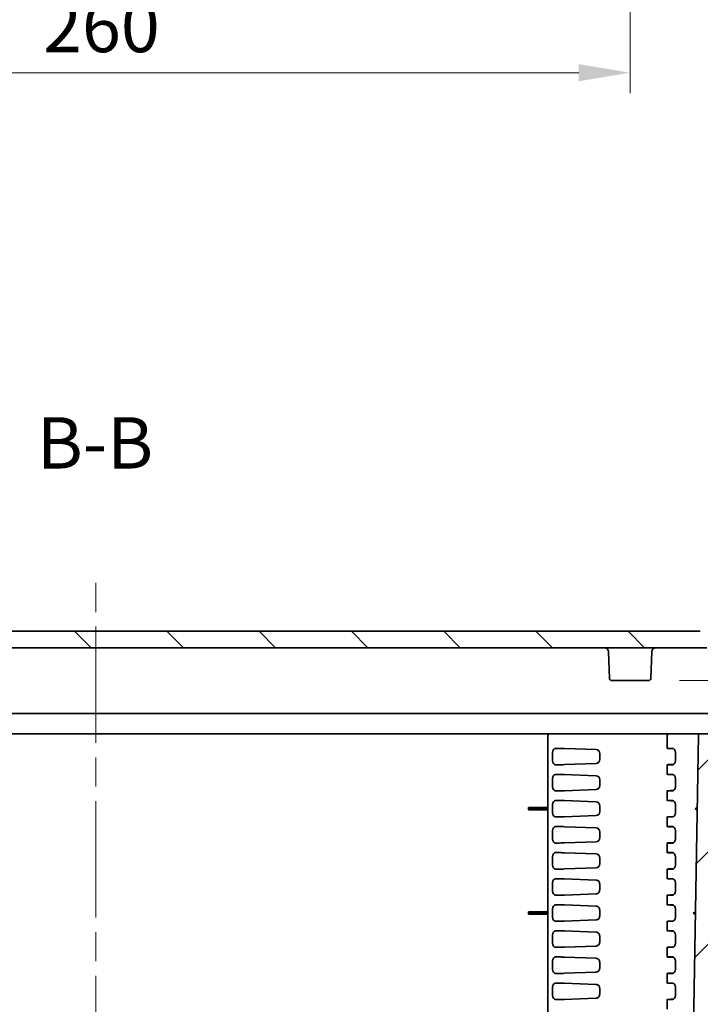
# Model space of a CAD drawing. Units: millimetres. Extents: x 72 to 3992, y 40 to 1445.
# Drawn here: x 2701 to 2866, y 283 to 522 of the extents above; entities that cross this region are included whole.
import ezdxf

# ---------------------------------------------------------------- set-up
doc = ezdxf.new("R2010")
doc.units = ezdxf.units.MM
doc.header["$LTSCALE"] = 5
doc.linetypes.add('CHAIN', pattern=[0.3543, 0.2362, -0.0295, 0.0591, -0.0295])
doc.layers.get('Defpoints').update_dxf_attribs({"lineweight": 25})
doc.layers.add('Centerline (ISO)', color=7, linetype='Continuous', lineweight=18, true_color=0x80ffff)
doc.layers.add('Hatch (ISO)', color=1, linetype='Continuous', lineweight=18, true_color=0xff0000)
for name, color, linetype, lineweight in [('Dimension (ISO)', 7, 'Continuous', 18), ('Dimension (ISO) @ 1', 7, 'Continuous', 18), ('Symbol (ISO)', 7, 'Continuous', 18), ('Visible (ISO)', 7, 'Continuous', 35)]:
    doc.layers.add(name, color=color, linetype=linetype, lineweight=lineweight)
doc.styles.add('Note Text (TK)', font='txt')
doc.dimstyles.new('Default - Method 1b (TK)', dxfattribs={"dimscale": 5, "dimtxt": 2.5, "dimasz": 2.5, "dimexe": 1, "dimexo": 1.5, "dimgap": 1, "dimtad": 1, "dimtoh": 1, "dimrnd": 1e-08, "dimdsep": 46, "dimtxsty": 'Note Text (TK)', "dimcen": 0.09, "dimdle": 5, "dimclrd": 100, "dimclre": 100, "dimclrt": 7, "dimadec": 1, "dimazin": 1, "dimtfac": 1, "dimtmove": 0, "dimatfit": 3, "dimfxl": 0, "dimtolj": 1, "dimlwd": -1, "dimlwe": -1, "dimarcsym": 0})

# ---------------------------------------------------------------- blocks, each defined once
blk = doc.blocks.new('*D82')
at = {"layer": 'Defpoints', "color": 0, "transparency": 16777216}
for p in [(2589.36, 699.94), (2849.36, 699.94), (2849.36, 509.37)]:
    blk.add_point(p, dxfattribs=at)
at = {"layer": 'Dimension (ISO)', "color": 100, "transparency": 16777216}
for p, q in [((2589.36, 692.44), (2589.36, 504.37)), ((2849.36, 692.44), (2849.36, 504.37)), ((2601.86, 509.37), (2836.86, 509.37))]:
    blk.add_line(p, q, dxfattribs=at)
for points in [[(2601.86, 511.46), (2601.86, 507.29), (2589.36, 509.37)], [(2836.86, 511.46), (2836.86, 507.29), (2849.36, 509.37)]]:
    blk.add_solid(points, dxfattribs=at)
at = {"layer": 'Dimension (ISO)', "color": 7, "transparency": 16777216, "insert": (2706.51, 520.62), "char_height": 12.5, "attachment_point": 4, "style": 'Note Text (TK)'}
blk.add_mtext('\\A1;260', dxfattribs=at)
blk = doc.blocks.new('*D74')
at = {"layer": 'Defpoints', "color": 0, "transparency": 16777216}
for p in [(2853.88, 361.37), (2975.61, 361.37), (2860.72, 205.67)]:
    blk.add_point(p, dxfattribs=at)
at = {"layer": 'Dimension (ISO)', "color": 100, "transparency": 16777216}
for p, q in [((2861.38, 361.37), (2980.61, 361.37)), ((2975.61, 218.17), (2975.61, 348.87)), ((2868.22, 205.67), (2980.61, 205.67))]:
    blk.add_line(p, q, dxfattribs=at)
for points in [[(2973.53, 348.87), (2977.7, 348.87), (2975.61, 361.37)], [(2973.53, 218.17), (2977.7, 218.17), (2975.61, 205.67)]]:
    blk.add_solid(points, dxfattribs=at)
at = {"layer": 'Dimension (ISO)', "color": 7, "transparency": 16777216, "insert": (2952.84, 229.16), "char_height": 12.5, "attachment_point": 4, "rotation": 90, "style": 'Note Text (TK)'}
blk.add_mtext('\\A1;\\fＭＳ Ｐゴシック|b0|i0;{\\H12.4500;有効寸法\\P}\\fＭＳ Ｐゴシック|b0|i0;{\\H12.4500;Max dim. 155.7}', dxfattribs=at)

msp = doc.modelspace()

# ---------------------------------------------------------------- hatches: boundary and pattern name
at = {"layer": 'Hatch (ISO)'}
h = msp.add_hatch(dxfattribs=at)
h.set_pattern_fill('ANSI31', color=256, scale=127, angle=90.00021, style=0)
h.set_pattern_definition([(135.0002, (1965, 0), (-11.22528, -11.22536), [])])
edge = h.paths.add_edge_path()
edge.add_line((2884.155, 365.072), (2882.1207, 365.072))
edge.add_ellipse((2882.1207, 365.572), major_axis=(-0.5, 0), ratio=1, start_angle=2, end_angle=90, ccw=False)
edge.add_line((2881.621, 365.5545), (2881.4692, 369.8991))
edge.add_ellipse((2880.4699, 369.8642), major_axis=(-0.0349, 0.9994), ratio=1, start_angle=270, end_angle=347.992637)
edge.add_line((2880.6436, 370.849), (2866.4342, 373.3545))
edge.add_ellipse((2866.2606, 372.3697), major_axis=(-0.9848, 0.1736), ratio=1, start_angle=270, end_angle=280)
edge.add_line((2866.2606, 373.3697), (2572.4599, 373.3697))
edge.add_ellipse((2572.4599, 372.3697), major_axis=(-1, 0), ratio=1, start_angle=270, end_angle=280)
edge.add_line((2572.2862, 373.3545), (2553.2044, 369.9898))
edge.add_ellipse((2554.2463, 364.081), major_axis=(-5.9088, -1.0419), ratio=1, start_angle=270, end_angle=348)
edge.add_line((2548.25, 364.2904), (2548.1288, 360.8197))
edge.add_line((2548.1288, 360.8197), (2552.1312, 360.8197))
edge.add_line((2552.1312, 360.8197), (2552.2691, 364.7678))
edge.add_ellipse((2554.7675, 364.6806), major_axis=(0.0872, 2.4985), ratio=1, start_angle=12, end_angle=90, ccw=False)
edge.add_line((2554.3334, 367.1426), (2557.8617, 367.7647))
edge.add_line((2557.8617, 367.7647), (2558.2002, 348.3697))
edge.add_line((2558.2002, 348.3697), (2560.019, 348.3697))
edge.add_ellipse((2560.019, 348.8697), major_axis=(0.5, 0), ratio=1, start_angle=270, end_angle=358)
edge.add_line((2560.5186, 348.8522), (2561.1328, 366.4394))
edge.add_ellipse((2563.1316, 366.3697), major_axis=(0.0698, 1.9988), ratio=1, start_angle=2, end_angle=90, ccw=False)
edge.add_line((2563.1316, 368.3697), (2565.2688, 368.3697))
edge.add_ellipse((2565.2688, 366.3697), major_axis=(2, 0), ratio=1, start_angle=2, end_angle=90, ccw=False)
edge.add_line((2567.2676, 366.4394), (2567.5844, 357.3672))
edge.add_line((2567.5844, 357.3672), (2568.0893, 354.2117))
edge.add_ellipse((2569.0767, 354.3697), major_axis=(0.158, -0.9874), ratio=1, start_angle=270, end_angle=350.909893)
edge.add_line((2569.0767, 353.3697), (2569.1586, 353.3697))
edge.add_ellipse((2569.1586, 353.8697), major_axis=(0.5, 0), ratio=1, start_angle=270, end_angle=358)
edge.add_line((2569.6583, 353.8522), (2570.1834, 368.8871))
edge.add_ellipse((2570.6831, 368.8697), major_axis=(0.0174, 0.4997), ratio=1, start_angle=2, end_angle=90, ccw=False)
edge.add_line((2570.6831, 369.3697), (2868.0374, 369.3697))
edge.add_ellipse((2868.0374, 368.8697), major_axis=(0.5, 0), ratio=1, start_angle=2, end_angle=90, ccw=False)
edge.add_line((2868.5371, 368.8871), (2869.0621, 353.8522))
edge.add_ellipse((2869.5618, 353.8697), major_axis=(0.0174, -0.4997), ratio=1, start_angle=270, end_angle=358)
edge.add_line((2869.5618, 353.3697), (2869.6437, 353.3697))
edge.add_ellipse((2869.6437, 354.3697), major_axis=(1, 0), ratio=1, start_angle=270, end_angle=350.909893)
edge.add_line((2870.6311, 354.2117), (2871.136, 357.3672))
edge.add_line((2871.136, 357.3672), (2871.4528, 366.4394))
edge.add_ellipse((2873.4516, 366.3697), major_axis=(0.0698, 1.9988), ratio=1, start_angle=2, end_angle=90, ccw=False)
edge.add_line((2873.4516, 368.3697), (2875.5888, 368.3697))
edge.add_ellipse((2875.5888, 366.3697), major_axis=(2, 0), ratio=1, start_angle=2, end_angle=90, ccw=False)
edge.add_line((2877.5876, 366.4394), (2878.2018, 348.8522))
edge.add_ellipse((2878.7015, 348.8697), major_axis=(0.0174, -0.4997), ratio=1, start_angle=270, end_angle=358)
edge.add_line((2878.7015, 348.3697), (2889.0252, 348.3697))
edge.add_line((2889.0252, 348.3697), (2888.4717, 364.2206))
edge.add_ellipse((2884.4741, 364.081), major_axis=(-0.1396, 3.9976), ratio=1, start_angle=270, end_angle=345.646832)
edge.add_ellipse((2885.2229, 367.4999), major_axis=(-0.4884, 0.107), ratio=1, start_angle=270, end_angle=370.353168)
edge.add_line((2884.7232, 367.5174), (2884.6547, 365.5545))
edge.add_ellipse((2884.155, 365.572), major_axis=(-0.0174, -0.4997), ratio=1, start_angle=2, end_angle=90, ccw=False)
h = msp.add_hatch(dxfattribs=at)
h.set_pattern_fill('ANSI31', color=256, scale=127, style=0)
h.set_pattern_definition([(45, (1965, 0), (-11.22532, 11.22532), [])])
edge = h.paths.add_edge_path()
edge.add_line((2583.7247, 192.6697), (2575.9393, 192.6697))
edge.add_ellipse((2575.9393, 193.1697), major_axis=(-0.5, 0), ratio=1, start_angle=1, end_angle=90, ccw=False)
edge.add_line((2575.4394, 193.1609), (2572.7354, 348.0749))
edge.add_ellipse((2572.4354, 348.0697), major_axis=(-0.0052, 0.3), ratio=1, start_angle=270, end_angle=359)
edge.add_line((2572.4354, 348.3697), (2566.6831, 348.3697))
edge.add_ellipse((2566.6831, 348.8697), major_axis=(-0.5, 0), ratio=1, start_angle=2, end_angle=90, ccw=False)
edge.add_line((2566.1834, 348.8522), (2565.8859, 357.3697))
edge.add_line((2565.8859, 357.3697), (2565.0632, 362.9427))
edge.add_ellipse((2564.5686, 362.8697), major_axis=(-0.073, 0.4946), ratio=1, start_angle=270, end_angle=351.602709)
edge.add_line((2564.5686, 363.3697), (2563.8318, 363.3697))
edge.add_ellipse((2563.8318, 362.8697), major_axis=(-0.5, 0), ratio=1, start_angle=270, end_angle=351.602709)
edge.add_line((2563.3372, 362.9427), (2562.5145, 357.3697))
edge.add_line((2562.5145, 357.3697), (2562.2171, 348.8522))
edge.add_ellipse((2561.7174, 348.8697), major_axis=(-0.0174, -0.4997), ratio=1, start_angle=2, end_angle=90, ccw=False)
edge.add_line((2561.7174, 348.3697), (2557.5701, 348.3697))
edge.add_line((2557.5701, 348.3697), (2557.5002, 346.3697))
edge.add_line((2557.5002, 346.3697), (2556.5002, 346.3697))
edge.add_line((2556.5002, 346.3697), (2556.0805, 358.3894))
edge.add_ellipse((2554.0817, 358.3197), major_axis=(-0.0698, 1.9988), ratio=1, start_angle=270, end_angle=358)
edge.add_line((2554.0817, 360.3197), (2542.2551, 360.3197))
edge.add_ellipse((2542.2551, 353.3197), major_axis=(-7, 0), ratio=1, start_angle=270, end_angle=358)
edge.add_line((2535.2594, 353.5639), (2535.2002, 351.8697))
edge.add_ellipse((2542.2002, 351.8697), major_axis=(0, -7), ratio=1, start_angle=270, end_angle=360.000113)
edge.add_line((2542.2002, 344.8697), (2546.679, 344.8697))
edge.add_ellipse((2546.679, 343.8697), major_axis=(1, 0), ratio=1, start_angle=2, end_angle=90, ccw=False)
edge.add_line((2547.6784, 343.9046), (2548.1898, 329.2585))
edge.add_ellipse((2561.9814, 329.7402), major_axis=(0.4816, -13.7916), ratio=1, start_angle=270, end_angle=338)
edge.add_line((2557.2615, 316.7724), (2569.358, 312.3697))
edge.add_line((2569.358, 312.3697), (2571.5, 189.6522))
edge.add_ellipse((2572.4999, 189.6697), major_axis=(0.0175, -0.9998), ratio=1, start_angle=270, end_angle=359)
edge.add_line((2572.4999, 188.6697), (2709.3602, 188.6697))
edge.add_ellipse((2709.3602, 194.8363), major_axis=(6.1667, 0), ratio=1, start_angle=270, end_angle=303.398488)
edge.add_ellipse((2719.3602, 179.6697), major_axis=(10.0183, 6.6055), ratio=1, start_angle=23.203023, end_angle=90, ccw=False)
edge.add_ellipse((2729.3602, 194.8363), major_axis=(5.1483, -3.3945), ratio=1, start_angle=270, end_angle=303.398488)
edge.add_line((2729.3602, 188.6697), (2866.2205, 188.6697))
edge.add_ellipse((2866.2205, 189.6697), major_axis=(1, 0), ratio=1, start_angle=270, end_angle=359)
edge.add_line((2867.2204, 189.6522), (2869.9124, 343.8784))
edge.add_ellipse((2870.4123, 343.8697), major_axis=(0.0087, 0.4999), ratio=1, start_angle=1, end_angle=90, ccw=False)
edge.add_line((2870.4123, 344.3697), (2877.7374, 344.3697))
edge.add_ellipse((2877.7374, 343.8697), major_axis=(0.5, 0), ratio=1, start_angle=2, end_angle=90, ccw=False)
edge.add_line((2878.2371, 343.8871), (2878.2383, 343.8522))
edge.add_ellipse((2878.738, 343.8697), major_axis=(0.0174, -0.4997), ratio=1, start_angle=270, end_angle=358)
edge.add_line((2878.738, 343.3697), (2881.6326, 343.3697))
edge.add_ellipse((2881.6326, 343.8697), major_axis=(0.5, 0), ratio=1, start_angle=270, end_angle=358)
edge.add_line((2882.1323, 343.8522), (2882.2202, 346.3697))
edge.add_line((2882.2202, 346.3697), (2881.2202, 346.3697))
edge.add_line((2881.2202, 346.3697), (2881.1504, 348.3697))
edge.add_line((2881.1504, 348.3697), (2877.0031, 348.3697))
edge.add_ellipse((2877.0031, 348.8697), major_axis=(-0.5, 0), ratio=1, start_angle=2, end_angle=90, ccw=False)
edge.add_line((2876.5034, 348.8522), (2876.2059, 357.3697))
edge.add_line((2876.2059, 357.3697), (2875.3832, 362.9427))
edge.add_ellipse((2874.8886, 362.8697), major_axis=(-0.073, 0.4946), ratio=1, start_angle=270, end_angle=351.602709)
edge.add_line((2874.8886, 363.3697), (2874.1518, 363.3697))
edge.add_ellipse((2874.1518, 362.8697), major_axis=(-0.5, 0), ratio=1, start_angle=270, end_angle=351.602709)
edge.add_line((2873.6572, 362.9427), (2872.8345, 357.3697))
edge.add_line((2872.8345, 357.3697), (2872.5371, 348.8522))
edge.add_ellipse((2872.0374, 348.8697), major_axis=(-0.0174, -0.4997), ratio=1, start_angle=2, end_angle=90, ccw=False)
edge.add_line((2872.0374, 348.3697), (2866.285, 348.3697))
edge.add_ellipse((2866.285, 348.0697), major_axis=(-0.3, 0), ratio=1, start_angle=270, end_angle=359)
edge.add_line((2865.9851, 348.0749), (2863.281, 193.1609))
edge.add_ellipse((2862.7811, 193.1697), major_axis=(-0.0087, -0.4999), ratio=1, start_angle=1, end_angle=90, ccw=False)
edge.add_line((2862.7811, 192.6697), (2854.9957, 192.6697))
edge.add_ellipse((2854.9957, 193.1697), major_axis=(-0.5, 0), ratio=1, start_angle=1, end_angle=90, ccw=False)
edge.add_line((2854.4958, 193.1609), (2854.3733, 200.1784))
edge.add_ellipse((2853.8734, 200.1697), major_axis=(-0.0087, 0.4999), ratio=1, start_angle=270, end_angle=359)
edge.add_line((2853.8734, 200.6697), (2852.0346, 200.6697))
edge.add_line((2852.0346, 200.6697), (2851.9647, 198.6697))
edge.add_line((2851.9647, 198.6697), (2851.6147, 198.6697))
edge.add_line((2851.6147, 198.6697), (2851.5475, 190.967))
edge.add_ellipse((2851.2475, 190.9697), major_axis=(-0.0026, -0.3), ratio=1, start_angle=0.5, end_angle=90, ccw=False)
edge.add_line((2851.2475, 190.6697), (2847.4819, 190.6697))
edge.add_ellipse((2847.4819, 190.9697), major_axis=(-0.3, 0), ratio=1, start_angle=0.5, end_angle=90, ccw=False)
edge.add_line((2847.182, 190.967), (2847.1147, 198.6697))
edge.add_line((2847.1147, 198.6697), (2846.7647, 198.6697))
edge.add_line((2846.7647, 198.6697), (2846.6949, 200.6697))
edge.add_line((2846.6949, 200.6697), (2844.8561, 200.6697))
edge.add_ellipse((2844.8561, 200.1697), major_axis=(-0.5, 0), ratio=1, start_angle=270, end_angle=359)
edge.add_line((2844.3562, 200.1784), (2844.2337, 193.1609))
edge.add_ellipse((2843.7337, 193.1697), major_axis=(-0.0087, -0.4999), ratio=1, start_angle=1, end_angle=90, ccw=False)
edge.add_line((2843.7337, 192.6697), (2729.3602, 192.6697))
edge.add_ellipse((2729.3602, 194.8363), major_axis=(-2.1667, 0), ratio=1, start_angle=56.601512, end_angle=90, ccw=False)
edge.add_ellipse((2719.3602, 179.6697), major_axis=(-13.3578, 8.8073), ratio=1, start_angle=270, end_angle=336.796977)
edge.add_ellipse((2709.3602, 194.8363), major_axis=(-1.8089, -1.1927), ratio=1, start_angle=56.601512, end_angle=90, ccw=False)
edge.add_line((2709.3602, 192.6697), (2594.9867, 192.6697))
edge.add_ellipse((2594.9867, 193.1697), major_axis=(-0.5, 0), ratio=1, start_angle=1, end_angle=90, ccw=False)
edge.add_line((2594.4868, 193.1609), (2594.3643, 200.1784))
edge.add_ellipse((2593.8643, 200.1697), major_axis=(-0.0087, 0.4999), ratio=1, start_angle=270, end_angle=359)
edge.add_line((2593.8643, 200.6697), (2592.0255, 200.6697))
edge.add_line((2592.0255, 200.6697), (2591.9557, 198.6697))
edge.add_line((2591.9557, 198.6697), (2591.6057, 198.6697))
edge.add_line((2591.6057, 198.6697), (2591.5385, 190.967))
edge.add_ellipse((2591.2385, 190.9697), major_axis=(-0.0026, -0.3), ratio=1, start_angle=0.5, end_angle=90, ccw=False)
edge.add_line((2591.2385, 190.6697), (2587.4729, 190.6697))
edge.add_ellipse((2587.4729, 190.9697), major_axis=(-0.3, 0), ratio=1, start_angle=0.5, end_angle=90, ccw=False)
edge.add_line((2587.1729, 190.967), (2587.1057, 198.6697))
edge.add_line((2587.1057, 198.6697), (2586.7557, 198.6697))
edge.add_line((2586.7557, 198.6697), (2586.6858, 200.6697))
edge.add_line((2586.6858, 200.6697), (2584.847, 200.6697))
edge.add_ellipse((2584.847, 200.1697), major_axis=(-0.5, 0), ratio=1, start_angle=270, end_angle=359)
edge.add_line((2584.3471, 200.1784), (2584.2246, 193.1609))
edge.add_ellipse((2583.7247, 193.1697), major_axis=(-0.0087, -0.4999), ratio=1, start_angle=1, end_angle=90, ccw=False)

# ---------------------------------------------------------------- linework, layer by layer
at = {"layer": 'Centerline (ISO)', "linetype": 'CHAIN', "ltscale": 23.990969}
msp.add_line((2719.3602, 176.1697), (2719.3602, 385.8697), dxfattribs=at)
at = {"layer": 'Visible (ISO)'}
for p, q in [((2866.2606, 373.3697), (2572.4599, 373.3697)), ((2570.6831, 369.3697), (2868.0374, 369.3697)), ((2844.3434, 361.8522), (2844.1145, 368.4046)), ((2854.3771, 361.8522), (2854.6059, 368.4046)), ((2853.8774, 361.3697), (2844.8431, 361.3697)), ((2844.5202, 353.3697), (2594.2002, 353.3697)), ((2844.5202, 353.3697), (2869.5618, 353.3697)), ((2609.0515, 348.3697), (2829.6689, 348.3697)), ((2829.3689, 198.1697), (2829.3689, 348.0697)), ((2829.6689, 348.3697), (2832.4145, 348.3697)), ((2833.2381, 348.3697), (2832.4145, 348.3697)), ((2833.2381, 348.3697), (2846.5998, 348.3697)), ((2846.5998, 348.3697), (2848.1509, 348.3697)), ((2848.1509, 348.3697), (2858.7118, 348.3697)), ((2858.4118, 344.8594), (2858.4118, 348.0697)), ((2858.9168, 348.3697), (2858.7118, 348.3697)), ((2858.9168, 348.3697), (2861.6624, 348.3697)), ((2861.6624, 348.3697), (2864.8065, 348.3697)), ((2865.9851, 348.0749), (2863.281, 193.1609)), ((2864.8065, 348.3697), (2864.8222, 348.3697)), ((2864.9154, 348.3697), (2865.0451, 348.3697)), ((2865.1961, 348.3697), (2865.3607, 348.3697)), ((2865.5311, 348.3697), (2865.6996, 348.3697)), ((2865.6996, 348.3697), (2865.8584, 348.3697)), ((2865.8584, 348.3697), (2866.0002, 348.3697)), ((2866.2075, 348.3697), (2866.2636, 348.3697)), ((2866.2833, 348.3697), (2866.285, 348.3697)), ((2872.0374, 348.3697), (2866.285, 348.3697)), ((2830.5074, 341.8601), (2830.5074, 343.8793)), ((2832.2024, 344.8697), (2831.2392, 344.8697)), ((2841.1048, 344.5527), (2833.379, 344.8449)), ((2841.9585, 343.5536), (2841.9585, 342.1857)), ((2858.5288, 344.8449), (2860.0335, 344.7379)), ((2859.6678, 344.8697), (2858.7047, 344.8697)), ((2860.3997, 341.8601), (2860.3997, 343.8793)), ((2832.2024, 340.8697), (2831.2392, 340.8697)), ((2841.1048, 341.1866), (2833.379, 340.8944)), ((2858.4118, 338.5094), (2858.4118, 340.8799)), ((2858.5288, 340.8944), (2860.0335, 341.0014)), ((2859.6678, 340.8697), (2858.7047, 340.8697)), ((2832.2024, 338.5197), (2831.2392, 338.5197)), ((2841.1048, 338.2027), (2833.379, 338.4949)), ((2858.5288, 338.4949), (2860.0335, 338.3879)), ((2859.6678, 338.5197), (2858.7047, 338.5197)), ((2830.5074, 335.5101), (2830.5074, 337.5293)), ((2841.9585, 337.2036), (2841.9585, 335.8357)), ((2860.3997, 335.5101), (2860.3997, 337.5293)), ((2832.2024, 334.5197), (2831.2392, 334.5197)), ((2841.1048, 334.8366), (2833.379, 334.5444)), ((2858.4118, 332.1594), (2858.4118, 334.5299)), ((2858.5288, 334.5444), (2860.0335, 334.6514)), ((2859.6678, 334.5197), (2858.7047, 334.5197)), ((2830.5074, 329.1601), (2830.5074, 331.1793)), ((2832.2024, 332.1697), (2831.2392, 332.1697)), ((2841.1048, 331.8527), (2833.379, 332.1449)), ((2841.9585, 330.8536), (2841.9585, 329.4857)), ((2858.5288, 332.1449), (2860.0335, 332.0379)), ((2859.6678, 332.1697), (2858.7047, 332.1697)), ((2860.3997, 329.1601), (2860.3997, 331.1793)), ((2829.3689, 330.4496), (2824.6689, 330.4496)), ((2824.6689, 330.4496), (2824.6689, 330.1697)), ((2829.3689, 330.1697), (2824.6689, 330.1697)), ((2824.6689, 330.1697), (2824.6689, 329.8723)), ((2829.3689, 329.8723), (2824.6689, 329.8723)), ((2841.1048, 328.4866), (2833.379, 328.1944)), ((2865.1725, 330.1697), (2865.6774, 330.4496)), ((2865.6673, 329.8723), (2865.1725, 330.1697)), ((2832.2024, 328.1697), (2831.2392, 328.1697)), ((2858.4118, 325.8094), (2858.4118, 328.1799)), ((2858.5288, 328.1944), (2860.0335, 328.3014)), ((2859.6678, 328.1697), (2858.7047, 328.1697)), ((2830.5074, 322.8101), (2830.5074, 324.8293)), ((2832.2024, 325.8197), (2831.2392, 325.8197)), ((2841.1048, 325.5027), (2833.379, 325.7949)), ((2841.9585, 324.5036), (2841.9585, 323.1357)), ((2858.5288, 325.7949), (2860.0335, 325.6879)), ((2859.6678, 325.8197), (2858.7047, 325.8197)), ((2860.3997, 322.8101), (2860.3997, 324.8293)), ((2832.2024, 321.8197), (2831.2392, 321.8197)), ((2841.1048, 322.1366), (2833.379, 321.8444)), ((2858.4118, 319.4594), (2858.4118, 321.8299)), ((2858.5288, 321.8444), (2860.0335, 321.9514)), ((2859.6678, 321.8197), (2858.7047, 321.8197)), ((2832.2024, 319.4697), (2831.2392, 319.4697)), ((2841.1048, 319.1527), (2833.379, 319.4449)), ((2858.5288, 319.4449), (2860.0335, 319.3379)), ((2859.6678, 319.4697), (2858.7047, 319.4697)), ((2830.5074, 316.4601), (2830.5074, 318.4793)), ((2841.9585, 318.1536), (2841.9585, 316.7857)), ((2860.3997, 316.4601), (2860.3997, 318.4793)), ((2832.2024, 315.4697), (2831.2392, 315.4697)), ((2841.1048, 315.7866), (2833.379, 315.4944)), ((2858.4118, 313.1094), (2858.4118, 315.4799)), ((2858.5288, 315.4944), (2860.0335, 315.6014)), ((2859.6678, 315.4697), (2858.7047, 315.4697)), ((2830.5074, 310.1101), (2830.5074, 312.1293)), ((2832.2024, 313.1197), (2831.2392, 313.1197)), ((2841.1033, 312.8028), (2833.379, 313.0949)), ((2841.9585, 310.4355), (2841.9585, 311.8038)), ((2858.5288, 313.0949), (2860.0335, 312.9879)), ((2859.6678, 313.1197), (2858.7047, 313.1197)), ((2860.3997, 310.1101), (2860.3997, 312.1293)), ((2841.1033, 309.4365), (2833.379, 309.1444)), ((2832.2024, 309.1197), (2831.2392, 309.1197)), ((2858.4118, 306.7594), (2858.4118, 309.1299)), ((2858.5288, 309.1444), (2860.0335, 309.2514)), ((2859.6678, 309.1197), (2858.7047, 309.1197)), ((2829.3689, 305.0496), (2824.6689, 305.0496)), ((2824.6689, 305.0496), (2824.6689, 304.7697)), ((2829.3689, 304.7697), (2824.6689, 304.7697)), ((2824.6689, 304.7697), (2824.6689, 304.4723)), ((2829.3689, 304.4723), (2824.6689, 304.4723)), ((2830.5074, 303.7601), (2830.5074, 305.7793)), ((2832.2024, 306.7697), (2831.2392, 306.7697)), ((2841.0896, 306.4533), (2833.379, 306.7449)), ((2841.9585, 304.0848), (2841.9585, 305.4545)), ((2858.5288, 306.7449), (2860.0335, 306.6379)), ((2859.6678, 306.7697), (2858.7047, 306.7697)), ((2860.3997, 303.7601), (2860.3997, 305.7793)), ((2864.7291, 304.7697), (2865.2341, 305.0496)), ((2865.224, 304.4723), (2864.7291, 304.7697)), ((2832.2024, 302.7697), (2831.2392, 302.7697)), ((2841.0896, 303.086), (2833.379, 302.7944)), ((2858.4118, 300.4094), (2858.4118, 302.7799)), ((2858.5288, 302.7944), (2860.0335, 302.9014)), ((2859.6678, 302.7697), (2858.7047, 302.7697)), ((2832.2024, 300.4197), (2831.2392, 300.4197)), ((2841.0689, 300.1041), (2833.379, 300.3949)), ((2858.5288, 300.3949), (2860.0335, 300.2879)), ((2859.6678, 300.4197), (2858.7047, 300.4197)), ((2830.5074, 297.4101), (2830.5074, 299.4293)), ((2841.9585, 297.7346), (2841.9585, 299.1047)), ((2860.3997, 297.4101), (2860.3997, 299.4293)), ((2832.2024, 296.4197), (2831.2392, 296.4197)), ((2841.0689, 296.7352), (2833.379, 296.4444)), ((2858.4118, 294.0594), (2858.4118, 296.4299)), ((2858.5288, 296.4444), (2860.0335, 296.5514)), ((2859.6678, 296.4197), (2858.7047, 296.4197)), ((2830.5074, 291.0601), (2830.5074, 293.0793)), ((2832.2024, 294.0697), (2831.2392, 294.0697)), ((2841.0447, 293.755), (2833.379, 294.0449)), ((2841.9585, 291.3846), (2841.9585, 292.7547)), ((2858.5288, 294.0449), (2860.0335, 293.9379)), ((2859.6678, 294.0697), (2858.7047, 294.0697)), ((2860.3997, 291.0601), (2860.3997, 293.0793)), ((2841.0447, 290.3843), (2833.379, 290.0944)), ((2858.5288, 290.0944), (2860.0335, 290.2014)), ((2832.2024, 290.0697), (2831.2392, 290.0697)), ((2832.2024, 287.7197), (2831.2392, 287.7197)), ((2841.0189, 287.406), (2833.379, 287.6949)), ((2858.4118, 287.7094), (2858.4118, 290.0799)), ((2858.5288, 287.6949), (2860.0335, 287.5879)), ((2859.6678, 290.0697), (2858.7047, 290.0697)), ((2859.6678, 287.7197), (2858.7047, 287.7197)), ((2830.5074, 284.7101), (2830.5074, 286.7293)), ((2841.9585, 285.0347), (2841.9585, 286.4046)), ((2860.3997, 284.7101), (2860.3997, 286.7293)), ((2832.2024, 283.7197), (2831.2392, 283.7197)), ((2841.0189, 284.0333), (2833.379, 283.7444)), ((2858.4118, 281.3594), (2858.4118, 283.7299)), ((2858.5288, 283.7444), (2860.0335, 283.8514)), ((2859.6678, 283.7197), (2858.7047, 283.7197))]:
    msp.add_line(p, q, dxfattribs=at)
for centre, radius, start, end in [((2866.2606, 372.3697), 1, 80, 90), ((2843.1152, 368.3697), 1, 2, 90), ((2855.6053, 368.3697), 1, 90, 178), ((2844.8431, 361.8697), 0.5, 182, 270), ((2853.8774, 361.8697), 0.5, 270, 358), ((2829.6689, 348.0697), 0.3, 90, 180), ((2858.7118, 348.0697), 0.3, 90, 180), ((2866.285, 348.0697), 0.3, 90, 179)]:
    msp.add_arc(centre, radius, start, end, dxfattribs=at)
for centre, major_axis, ratio, start_param, end_param in [((2831.2468, 343.869), (0.0166, -1.0005), 0.73883432, 3.12932406, 4.68991658), ((2832.9095, 344.8347), (1, -0.0247), 0.02467766, 1.08271387, 2.35680422), ((2841.075, 343.5532), (0.0013, 1), 0.8834493, 4.71382671, 6.25090633), ((2859.4118, 344.8347), (1, -0.0247), 0.02467766, 2.35680422, 3.63089457), ((2859.6603, 343.869), (0.0166, 1.0005), 0.73883432, 4.73486138, 6.2954539), ((2831.2468, 341.8703), (-0.0166, -1.0005), 0.73883432, 4.73486138, 6.2954539), ((2832.9095, 340.9046), (1, 0.0247), 0.02467766, 3.92638109, 5.20047144), ((2841.075, 342.1861), (-0.0013, 1), 0.8834493, 3.17387164, 4.71095125), ((2859.4118, 340.9046), (1, 0.0247), 0.02467766, 2.65229073, 3.92638109), ((2859.6603, 341.8703), (-0.0166, 1.0005), 0.73883432, 3.12932406, 4.68991658), ((2831.2468, 337.519), (0.0166, -1.0005), 0.73883432, 3.12932406, 4.68991658), ((2832.9095, 338.4847), (1, -0.0247), 0.02467766, 1.08271387, 2.35680422), ((2841.075, 337.2032), (0.0013, 1), 0.8834493, 4.71382671, 6.25090633), ((2859.4118, 338.4847), (1, -0.0247), 0.02467766, 2.35680422, 3.63089457), ((2859.6603, 337.519), (0.0166, 1.0005), 0.73883432, 4.73486138, 6.2954539), ((2841.075, 335.8361), (-0.0013, 1), 0.8834493, 3.17387164, 4.71095125), ((2831.2468, 335.5203), (-0.0166, -1.0005), 0.73883432, 4.73486138, 6.2954539), ((2832.9095, 334.5546), (1, 0.0247), 0.02467766, 3.92638109, 5.20047144), ((2859.4118, 334.5546), (1, 0.0247), 0.02467766, 2.65229073, 3.92638109), ((2859.6603, 335.5203), (-0.0166, 1.0005), 0.73883432, 3.12932406, 4.68991658), ((2831.2468, 331.169), (0.0166, -1.0005), 0.73883432, 3.12932406, 4.68991658), ((2832.9095, 332.1347), (1, -0.0247), 0.02467766, 1.08271387, 2.35680422), ((2841.075, 330.8532), (0.0013, 1), 0.8834493, 4.71382671, 6.25090633), ((2859.4118, 332.1347), (1, -0.0247), 0.02467766, 2.35680422, 3.63089457), ((2859.6603, 331.169), (0.0166, 1.0005), 0.73883432, 4.73486138, 6.2954539), ((2831.2468, 329.1703), (-0.0166, -1.0005), 0.73883432, 4.73486138, 6.2954539), ((2841.075, 329.4861), (-0.0013, 1), 0.8834493, 3.17387164, 4.71095125), ((2859.6603, 329.1703), (-0.0166, 1.0005), 0.73883432, 3.12932406, 4.68991658), ((2832.9095, 328.2046), (1, 0.0247), 0.02467766, 3.92638109, 5.20047144), ((2859.4118, 328.2046), (1, 0.0247), 0.02467766, 2.65229073, 3.92638109), ((2831.2468, 324.819), (0.0166, -1.0005), 0.73883432, 3.12932406, 4.68991658), ((2832.9095, 325.7847), (1, -0.0247), 0.02467766, 1.08271387, 2.35680422), ((2841.075, 324.5032), (0.0013, 1), 0.8834493, 4.71382671, 6.25090633), ((2859.4118, 325.7847), (1, -0.0247), 0.02467766, 2.35680422, 3.63089457), ((2859.6603, 324.819), (0.0166, 1.0005), 0.73883432, 4.73486138, 6.2954539), ((2831.2468, 322.8203), (-0.0166, -1.0005), 0.73883432, 4.73486138, 6.2954539), ((2832.9095, 321.8546), (1, 0.0247), 0.02467766, 3.92638109, 5.20047144), ((2841.075, 323.1361), (-0.0013, 1), 0.8834493, 3.17387164, 4.71095125), ((2859.4118, 321.8546), (1, 0.0247), 0.02467766, 2.65229073, 3.92638109), ((2859.6603, 322.8203), (-0.0166, 1.0005), 0.73883432, 3.12932406, 4.68991658), ((2831.2468, 318.469), (0.0166, -1.0005), 0.73883432, 3.12932406, 4.68991658), ((2832.9095, 319.4347), (1, -0.0247), 0.02467766, 1.08271387, 2.35680422), ((2841.075, 318.1532), (0.0013, 1), 0.8834493, 4.71382671, 6.25090633), ((2859.4118, 319.4347), (1, -0.0247), 0.02467766, 2.35680422, 3.63089457), ((2859.6603, 318.469), (0.0166, 1.0005), 0.73883432, 4.73486138, 6.2954539), ((2831.2468, 316.4703), (-0.0166, -1.0005), 0.73883432, 4.73486138, 6.2954539), ((2841.075, 316.7861), (-0.0013, 1), 0.8834493, 3.17387164, 4.71095125), ((2859.6603, 316.4703), (-0.0166, 1.0005), 0.73883432, 3.12932406, 4.68991658), ((2832.9095, 315.5046), (1, 0.0247), 0.02467766, 3.92638109, 5.20047144), ((2859.4118, 315.5046), (1, 0.0247), 0.02467766, 2.65229073, 3.92638109), ((2831.2468, 312.119), (0.0166, -1.0005), 0.73883432, 3.12932406, 4.68991658), ((2832.9095, 313.0847), (1, -0.0247), 0.02467766, 1.08271387, 2.35680422), ((2859.4118, 313.0847), (1, -0.0247), 0.02467766, 2.35680422, 3.63089457), ((2859.6603, 312.119), (0.0166, 1.0005), 0.73883432, 4.73486138, 6.2954539), ((2831.2468, 310.1203), (-0.0166, -1.0005), 0.73883432, 4.73486138, 6.2954539), ((2859.6603, 310.1203), (-0.0166, 1.0005), 0.73883432, 3.12932406, 4.68991658), ((2832.9095, 309.1546), (1, 0.0247), 0.02467766, 3.92638109, 5.20047144), ((2859.4118, 309.1546), (1, 0.0247), 0.02467766, 2.65229073, 3.92638109), ((2831.2468, 305.769), (0.0166, -1.0005), 0.73883432, 3.12932406, 4.68991658), ((2832.9095, 306.7347), (1, -0.0247), 0.02467766, 1.08271387, 2.35680422), ((2859.4118, 306.7347), (1, -0.0247), 0.02467766, 2.35680422, 3.63089457), ((2859.6603, 305.769), (0.0166, 1.0005), 0.73883432, 4.73486138, 6.2954539), ((2831.2468, 303.7703), (-0.0166, -1.0005), 0.73883432, 4.73486138, 6.2954539), ((2832.9095, 302.8046), (1, 0.0247), 0.02467766, 3.92638109, 5.20047144), ((2859.4118, 302.8046), (1, 0.0247), 0.02467766, 2.65229073, 3.92638109), ((2859.6603, 303.7703), (-0.0166, 1.0005), 0.73883432, 3.12932406, 4.68991658), ((2831.2468, 299.419), (0.0166, -1.0005), 0.73883432, 3.12932406, 4.68991658), ((2832.9095, 300.3847), (1, -0.0247), 0.02467766, 1.08271387, 2.35680422), ((2859.4118, 300.3847), (1, -0.0247), 0.02467766, 2.35680422, 3.63089457), ((2859.6603, 299.419), (0.0166, 1.0005), 0.73883432, 4.73486138, 6.2954539), ((2831.2468, 297.4203), (-0.0166, -1.0005), 0.73883432, 4.73486138, 6.2954539), ((2859.6603, 297.4203), (-0.0166, 1.0005), 0.73883432, 3.12932406, 4.68991658), ((2832.9095, 296.4546), (1, 0.0247), 0.02467766, 3.92638109, 5.20047144), ((2859.4118, 296.4546), (1, 0.0247), 0.02467766, 2.65229073, 3.92638109), ((2831.2468, 293.069), (0.0166, -1.0005), 0.73883432, 3.12932406, 4.68991658), ((2832.9095, 294.0347), (1, -0.0247), 0.02467766, 1.08271387, 2.35680422), ((2859.4118, 294.0347), (1, -0.0247), 0.02467766, 2.35680422, 3.63089457), ((2859.6603, 293.069), (0.0166, 1.0005), 0.73883432, 4.73486138, 6.2954539), ((2831.2468, 291.0703), (-0.0166, -1.0005), 0.73883432, 4.73486138, 6.2954539), ((2832.9095, 290.1046), (1, 0.0247), 0.02467766, 3.92638109, 5.20047144), ((2859.4118, 290.1046), (1, 0.0247), 0.02467766, 2.65229073, 3.92638109), ((2859.6603, 291.0703), (-0.0166, 1.0005), 0.73883432, 3.12932406, 4.68991658), ((2831.2468, 286.719), (0.0166, -1.0005), 0.73883432, 3.12932406, 4.68991658), ((2832.9095, 287.6847), (1, -0.0247), 0.02467766, 1.08271387, 2.35680422), ((2859.4118, 287.6847), (1, -0.0247), 0.02467766, 2.35680422, 3.63089457), ((2859.6603, 286.719), (0.0166, 1.0005), 0.73883432, 4.73486138, 6.2954539), ((2831.2468, 284.7203), (-0.0166, -1.0005), 0.73883432, 4.73486138, 6.2954539), ((2832.9095, 283.7546), (1, 0.0247), 0.02467766, 3.92638109, 5.20047144), ((2859.4118, 283.7546), (1, 0.0247), 0.02467766, 2.65229073, 3.92638109), ((2859.6603, 284.7203), (-0.0166, 1.0005), 0.73883432, 3.12932406, 4.68991658)]:
    msp.add_ellipse(centre, major_axis=major_axis, ratio=ratio, start_param=start_param, end_param=end_param, dxfattribs=at)
for points, knots in [([(2835.0683, 348.3697), (2835.0714, 348.3697), (2835.0736, 348.3697), (2835.0761, 348.3697), (2835.0766, 348.3697), (2835.0768, 348.3697), (2835.0767, 348.3697), (2835.0768, 348.3697), (2835.0768, 348.3697), (2835.0769, 348.3697), (2835.0769, 348.3697), (2835.077, 348.3697), (2835.0773, 348.3697), (2835.0797, 348.3696), (2835.0818, 348.3696), (2835.0842, 348.3696), (2835.0845, 348.3696), (2835.0849, 348.3695), (2835.085, 348.3695), (2835.085, 348.3695)], [0, 0, 0, 0, 0.0063815354, 0.0063815354, 0.0111659826, 0.0111659826, 0.0116143342, 0.0116143342, 0.0116342729, 0.0116342729, 0.0116543449, 0.0116543449, 0.0117211925, 0.0117211925, 0.0123596812, 0.0123596812, 0.0124530594, 0.0124530594, 0.0124729858, 0.0124729858, 0.0124729858, 0.0124729858]), ([(2866.0002, 348.3697), (2866.0661, 348.3697), (2866.1237, 348.3697), (2866.1827, 348.3697), (2866.1958, 348.3697), (2866.2075, 348.3697)], [0, 0, 0, 0, 0.0258404075, 0.0258404075, 0.0340672292, 0.0340672292, 0.0340672292, 0.0340672292]), ([(2841.9585, 311.8038), (2841.9585, 311.9322), (2841.9366, 312.0593), (2841.8515, 312.2976), (2841.7889, 312.4064), (2841.6308, 312.5911), (2841.5369, 312.6652), (2841.3291, 312.7695), (2841.2171, 312.7985), (2841.1033, 312.8028)], [0.0000014, 0.0000014, 0.0000014, 0.0000014, 0.038511217, 0.038511217, 0.077117147, 0.077117147, 0.115662318, 0.115662318, 0.154336972, 0.154336972, 0.154336972, 0.154336972]), ([(2841.1033, 309.4365), (2841.2171, 309.4408), (2841.3291, 309.4698), (2841.5369, 309.5741), (2841.6308, 309.6482), (2841.7889, 309.8329), (2841.8515, 309.9417), (2841.9366, 310.18), (2841.9585, 310.3071), (2841.9585, 310.4355)], [0.000000999, 0.000000999, 0.000000999, 0.000000999, 0.038683691, 0.038683691, 0.077235866, 0.077235866, 0.115848856, 0.115848856, 0.154366552, 0.154366552, 0.154366552, 0.154366552]), ([(2841.9585, 305.4545), (2841.9585, 305.5818), (2841.9367, 305.7078), (2841.8517, 305.9451), (2841.7888, 306.0537), (2841.6297, 306.2386), (2841.535, 306.3129), (2841.323, 306.4192), (2841.2072, 306.4489), (2841.0896, 306.4533)], [0.000001367, 0.000001367, 0.000001367, 0.000001367, 0.038191416, 0.038191416, 0.076822952, 0.076822952, 0.115612466, 0.115612466, 0.155543939, 0.155543939, 0.155543939, 0.155543939]), ([(2841.0896, 303.086), (2841.2072, 303.0904), (2841.3229, 303.1201), (2841.5349, 303.2263), (2841.6296, 303.3006), (2841.7887, 303.4855), (2841.8516, 303.5941), (2841.9367, 303.8314), (2841.9585, 303.9575), (2841.9585, 304.0848)], [0.000000998, 0.000000998, 0.000000998, 0.000000998, 0.039968179, 0.039968179, 0.078803539, 0.078803539, 0.117481705, 0.117481705, 0.155730583, 0.155730583, 0.155730583, 0.155730583]), ([(2841.9585, 299.1047), (2841.9585, 299.2308), (2841.9368, 299.3555), (2841.8515, 299.5918), (2841.788, 299.7003), (2841.627, 299.8857), (2841.5309, 299.9601), (2841.3127, 300.069), (2841.1917, 300.0994), (2841.0689, 300.1041)], [0.000001445, 0.000001445, 0.000001445, 0.000001445, 0.037828548, 0.037828548, 0.076558473, 0.076558473, 0.11576593, 0.11576593, 0.157418466, 0.157418466, 0.157418466, 0.157418466]), ([(2841.0689, 296.7352), (2841.1916, 296.7399), (2841.3126, 296.7703), (2841.5308, 296.8791), (2841.6269, 296.9536), (2841.7879, 297.1389), (2841.8514, 297.2474), (2841.9368, 297.4837), (2841.9585, 297.6084), (2841.9585, 297.7346)], [0.000000996, 0.000000996, 0.000000996, 0.000000996, 0.041744619, 0.041744619, 0.081049361, 0.081049361, 0.119876241, 0.119876241, 0.157809516, 0.157809516, 0.157809516, 0.157809516]), ([(2841.9585, 292.7547), (2841.9585, 292.8794), (2841.9368, 293.0026), (2841.8513, 293.2378), (2841.7869, 293.3463), (2841.6236, 293.5323), (2841.5257, 293.607), (2841.3005, 293.7187), (2841.1735, 293.7501), (2841.0447, 293.755)], [0.000001386, 0.000001386, 0.000001386, 0.000001386, 0.037409677, 0.037409677, 0.076283783, 0.076283783, 0.116003863, 0.116003863, 0.15961592, 0.15961592, 0.15961592, 0.15961592]), ([(2841.0447, 290.3843), (2841.1734, 290.3892), (2841.3004, 290.4206), (2841.5257, 290.5322), (2841.6235, 290.607), (2841.7869, 290.7929), (2841.8512, 290.9014), (2841.9368, 291.1366), (2841.9585, 291.2598), (2841.9585, 291.3846)], [0.000000999, 0.000000999, 0.000000999, 0.000000999, 0.043766426, 0.043766426, 0.08363819, 0.08363819, 0.122661508, 0.122661508, 0.160223463, 0.160223463, 0.160223463, 0.160223463]), ([(2841.9585, 286.4046), (2841.9585, 286.5278), (2841.9368, 286.6494), (2841.851, 286.8835), (2841.7858, 286.9919), (2841.6199, 287.1787), (2841.5201, 287.2538), (2841.2873, 287.3685), (2841.1539, 287.4009), (2841.0189, 287.406)], [0.000001465, 0.000001465, 0.000001465, 0.000001465, 0.03696356, 0.03696356, 0.076010591, 0.076010591, 0.11629409, 0.11629409, 0.161965749, 0.161965749, 0.161965749, 0.161965749]), ([(2841.0189, 284.0333), (2841.1539, 284.0384), (2841.2873, 284.0708), (2841.52, 284.1854), (2841.6198, 284.2605), (2841.7857, 284.4473), (2841.851, 284.5557), (2841.9368, 284.7898), (2841.9585, 284.9114), (2841.9585, 285.0347)], [0.000001, 0.000001, 0.000001, 0.000001, 0.045895153, 0.045895153, 0.086384546, 0.086384546, 0.125631793, 0.125631793, 0.162791483, 0.162791483, 0.162791483, 0.162791483])]:
    msp.add_open_spline(points, degree=3, knots=knots, dxfattribs=at)
for points in [[(2864.8222, 348.3697), (2864.8497, 348.3697), (2864.881, 348.3697), (2864.9154, 348.3697)], [(2865.0451, 348.3697), (2865.0924, 348.3697), (2865.1433, 348.3697), (2865.1961, 348.3697)], [(2865.3607, 348.3697), (2865.4169, 348.3697), (2865.4743, 348.3697), (2865.5311, 348.3697)], [(2866.2636, 348.3697), (2866.2737, 348.3697), (2866.2802, 348.3697), (2866.2833, 348.3697)]]:
    msp.add_open_spline(points, degree=3, dxfattribs=at)

# ---------------------------------------------------------------- texts
at = {"layer": 'Symbol (ISO)', "color": 7, "insert": (2704.9708, 409.086), "char_height": 12.5, "attachment_point": 7, "style": 'Note Text (TK)'}
msp.add_mtext('B-B ', dxfattribs=at)

# ---------------------------------------------------------------- dimensions: what is measured, and where the dimension line sits
at = {"layer": 'Dimension (ISO) @ 1', "color": 100, "true_color": 0x00ff3f}
dim = msp.add_linear_dim(base=(2849.3647, 509.3743), p1=(2589.3557, 699.9445), p2=(2849.3647, 699.9445), angle=180, dimstyle='Default - Method 1b (TK)', override={"dimscale": 1, "dimtxt": 12.5, "dimasz": 12.5, "dimexe": 5, "dimexo": 7.5, "dimgap": 5, "dimtoh": 0, "dimdec": 0, "dimcen": 0.45, "dimtol": 0, "dimlim": 0, "dimtp": 0, "dimtm": 0, "dimtdec": 2, "dimtix": 0, "dimtofl": 0, "dimtmove": 0, "dimatfit": 1}, dxfattribs=at)
dim.commit()
dim.dimension.update_dxf_attribs({"geometry": '*D82', "text_midpoint": (2719.3602, 509.3743), "dimtype": 160})
dim = msp.add_linear_dim(base=(2975.6139, 361.3697), p1=(2860.7214, 205.6697), p2=(2853.8774, 361.3697), angle=90, text='\\fＭＳ Ｐゴシック|b0|i0;{\\H12.4500;有効寸法\\P}\\fＭＳ Ｐゴシック|b0|i0;{\\H12.4500;Max dim. <>}', dimstyle='Default - Method 1b (TK)', override={"dimscale": 1, "dimtxt": 12.5, "dimasz": 12.5, "dimexe": 5, "dimexo": 7.5, "dimgap": 5, "dimtoh": 0, "dimdec": 2, "dimcen": 0.45, "dimtol": 0, "dimlim": 0, "dimtp": 0, "dimtm": 0, "dimtdec": 2, "dimtix": 0, "dimtofl": 0, "dimtmove": 0, "dimatfit": 1}, dxfattribs=at)
dim.commit()
dim.dimension.update_dxf_attribs({"geometry": '*D74', "text_midpoint": (2975.6139, 283.5197), "dimtype": 160})

doc.saveas('drawing.dxf')
